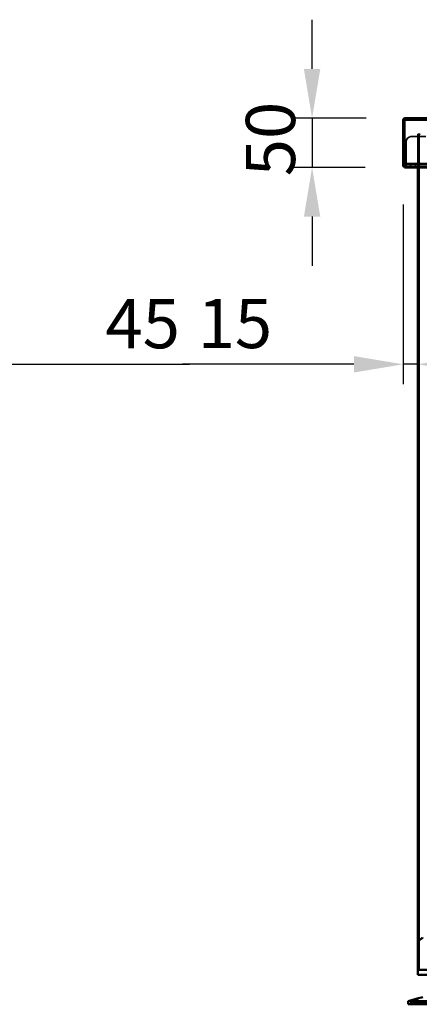
# Model space of a CAD drawing. Units: millimetres. Extents: x 65 to 5840, y 100 to 4100.
# Drawn here: x 2993 to 3399, y 1315 to 2315 of the extents above; entities that cross this region are included whole.
import ezdxf

# ---------------------------------------------------------------- set-up
doc = ezdxf.new("R2010")
doc.units = ezdxf.units.MM
doc.header["$LTSCALE"] = 20
for name, color, linetype, lineweight in [('Dimension (ISO)', 7, 'Continuous', 25), ('Hidden (ISO)', 7, 'Continuous', 35), ('Hidden Narrow (ISO)', 7, 'Continuous', 25), ('Visible (ISO)', 7, 'Continuous', 50), ('Visible Narrow (ISO)', 7, 'Continuous', 35)]:
    doc.layers.add(name, color=color, linetype=linetype, lineweight=lineweight)
doc.styles.add('Note Text (ISO)', font='tahoma.ttf')
doc.dimstyles.new('Default (ISO)', dxfattribs={"dimscale": 20, "dimtxt": 2.5, "dimasz": 2.5, "dimexe": 1, "dimexo": 2, "dimgap": 0.762, "dimtad": 1, "dimtoh": 1, "dimdec": 1, "dimrnd": 1e-08, "dimzin": 0, "dimdsep": 46, "dimtxsty": 'Note Text (ISO)', "dimcen": 0.09, "dimdle": 10, "dimclrd": 256, "dimclre": 256, "dimclrt": 256, "dimadec": 1, "dimazin": 0, "dimtfac": 1.40208, "dimtmove": 0, "dimatfit": 3, "dimfxl": 1, "dimtolj": 1, "dimtzin": 0, "dimlwd": -1, "dimlwe": -1, "dimarcsym": 0})

# ---------------------------------------------------------------- blocks, each defined once
blk = doc.blocks.new('*D10')
at = {"layer": 'Defpoints', "color": 0, "transparency": 16777216}
for p in [(2890.15, 2198.95), (2935.15, 2167.35), (2935.15, 1965.14)]:
    blk.add_point(p, dxfattribs=at)
at = {"layer": 'Dimension (ISO)', "transparency": 16777216}
for p, q in [((2935.15, 2127.35), (2935.15, 1945.14)), ((2840.15, 1965.14), (2790.15, 1965.14)), ((2890.15, 1965.14), (2935.15, 1965.14)), ((2985.15, 1965.14), (3165.36, 1965.14))]:
    blk.add_line(p, q, dxfattribs=at)
for points in [[(2840.15, 1973.47), (2840.15, 1956.8), (2890.15, 1965.14)], [(2985.15, 1973.47), (2985.15, 1956.8), (2935.15, 1965.14)]]:
    blk.add_solid(points, dxfattribs=at)
at = {"layer": 'Dimension (ISO)', "transparency": 16777216, "insert": (3079.98, 2031.42), "char_height": 50, "attachment_point": 1, "style": 'Note Text (ISO)'}
blk.add_mtext('\\A1;45', dxfattribs=at)
blk = doc.blocks.new('*D11')
at = {"layer": 'Defpoints', "color": 0, "transparency": 16777216}
for p in [(3384.69, 2215.15), (3289.91, 2165.15), (3383.75, 2165.15)]:
    blk.add_point(p, dxfattribs=at)
at = {"layer": 'Dimension (ISO)', "transparency": 16777216}
for p, q in [((3289.91, 2265.15), (3289.91, 2315.15)), ((3344.69, 2215.15), (3269.91, 2215.15)), ((3289.91, 2215.15), (3289.91, 2165.15)), ((3343.75, 2165.15), (3269.91, 2165.15)), ((3289.91, 2115.15), (3289.91, 2065.15))]:
    blk.add_line(p, q, dxfattribs=at)
for points in [[(3281.58, 2265.15), (3298.24, 2265.15), (3289.91, 2215.15)], [(3281.58, 2115.15), (3298.24, 2115.15), (3289.91, 2165.15)]]:
    blk.add_solid(points, dxfattribs=at)
at = {"layer": 'Dimension (ISO)', "transparency": 16777216, "insert": (3222.62, 2156.08), "char_height": 50, "attachment_point": 1, "rotation": 90, "style": 'Note Text (ISO)'}
blk.add_mtext('\\A1;50', dxfattribs=at)
blk = doc.blocks.new('*D12')
at = {"layer": 'Defpoints', "color": 0, "transparency": 16777216}
for p in [(3382.35, 2167.35), (3397.35, 2166.35), (3397.35, 1965.14)]:
    blk.add_point(p, dxfattribs=at)
at = {"layer": 'Dimension (ISO)', "transparency": 16777216}
for p, q in [((3382.35, 2127.35), (3382.35, 1945.14)), ((3397.35, 2126.35), (3397.35, 1945.14)), ((3332.35, 1965.14), (3158.38, 1965.14)), ((3397.35, 1965.14), (3382.35, 1965.14)), ((3447.35, 1965.14), (3497.35, 1965.14))]:
    blk.add_line(p, q, dxfattribs=at)
for points in [[(3332.35, 1973.47), (3332.35, 1956.8), (3382.35, 1965.14)], [(3447.35, 1973.47), (3447.35, 1956.8), (3397.35, 1965.14)]]:
    blk.add_solid(points, dxfattribs=at)
at = {"layer": 'Dimension (ISO)', "transparency": 16777216, "insert": (3173.62, 2031.59), "char_height": 50, "attachment_point": 1, "style": 'Note Text (ISO)'}
blk.add_mtext('\\A1;15', dxfattribs=at)

msp = doc.modelspace()

# ---------------------------------------------------------------- linework, layer by layer
at = {"layer": 'Hidden (ISO)'}
for p, q in [((3384.55, 2215.09), (3384.55, 2214.8)), ((3384.55, 2214.8), (3384.55, 2213.95)), ((3384.69, 2215.15), (3384.69, 2213.95)), ((3384.69, 2213.95), (4061.15, 2213.95)), ((3385.35, 2169.35), (3385.35, 2191.35)), ((3390.35, 2196.35), (3405.34, 2196.35)), ((3397.35, 2198.95), (3397.35, 2166.35)), ((3397.35, 2198.95), (3399.75, 2198.95)), ((3398.55, 2198.95), (3398.55, 1350.15)), ((3397.35, 2185), (3398.55, 2185)), ((3397.35, 2181.7), (3398.55, 2181.7)), ((3397.35, 2166.35), (3384.55, 2166.35)), ((3385.35, 2169.35), (3385.35, 2166.35)), ((3385.35, 2168.35), (3397.25, 2168.35)), ((3389.9, 2168.35), (3389.9, 2166.35)), ((3389.9, 2165.15), (3389.9, 2166.35)), ((3394.8, 2168.35), (3394.8, 2166.35)), ((3394.8, 2165.15), (3394.8, 2166.35)), ((3397.25, 2166.35), (3397.25, 2168.35)), ((3397.25, 2168.35), (3427.45, 2168.35)), ((3397.35, 2166.35), (3397.35, 2165.15)), ((3427.45, 2166.35), (3397.35, 2166.35)), ((3398.32, 1379.69), (3398.32, 1380.04)), ((3398.32, 1350.15), (3398.32, 1379.69)), ((3393.31, 1317.05), (3393.31, 1320.06)), ((3396.91, 1317.05), (3396.91, 1321.01)), ((3393.2, 1317.05), (3390.35, 1317.05)), ((3390.35, 1315.15), (3390.35, 1317.05)), ((3392.5, 1315.15), (3392.5, 1317.05)), ((3393.2, 1315.15), (3393.2, 1317.05)), ((3393.2, 1317.05), (3394.21, 1317.05)), ((3393.39, 1315.15), (3393.39, 1317.05)), ((3394.21, 1315.15), (3394.21, 1317.05)), ((3412.16, 1317.05), (3394.21, 1317.05))]:
    msp.add_line(p, q, dxfattribs=at)
for centre, radius, start, end in [((3390.35, 2191.35), 5, 90, 180), ((3384.55, 2167.35), 1, 216.8699, 270), ((3384.55, 2167.35), 2.2, 248.67631, 270)]:
    msp.add_arc(centre, radius, start, end, dxfattribs=at)
msp.add_open_spline([(3384.69, 2213.95), (3384.38, 2213.95), (3384.06, 2213.47), (3383.75, 2212.95)], degree=3, dxfattribs=at)
for points, knots in [([(3398.82, 1380.62), (3398.82, 1380.62), (3398.82, 1380.61), (3398.74, 1380.56), (3398.68, 1380.5), (3398.62, 1380.44), (3398.56, 1380.39), (3398.51, 1380.33), (3398.42, 1380.22), (3398.38, 1380.17), (3398.34, 1380.09), (3398.32, 1380.06), (3398.32, 1380.04)], [-0.0260779, -0.0260779, -0.0260779, -0.0260779, -0.02496678, -0.02496678, 0, 0, 0, 0.024343, 0.024343, 0.04868601, 0.04868601, 0.06761836, 0.06761836, 0.06761836, 0.06761836]), ([(3398.32, 1379.69), (3398.32, 1379.69), (3398.32, 1379.68), (3398.33, 1379.66), (3398.34, 1379.66), (3398.36, 1379.64), (3398.37, 1379.64), (3398.4, 1379.64), (3398.42, 1379.64), (3398.47, 1379.66), (3398.49, 1379.66), (3398.57, 1379.7), (3398.64, 1379.73), (3398.73, 1379.8), (3398.78, 1379.83), (3398.82, 1379.86)], [0.06491063, 0.06491063, 0.06491063, 0.06491063, 0.06934501, 0.06934501, 0.07968777, 0.07968777, 0.09003053, 0.09003053, 0.10037329, 0.10037329, 0.11071605, 0.11071605, 0.13140157, 0.13140157, 0.14703622, 0.14703622, 0.14703622, 0.14703622])]:
    msp.add_open_spline(points, degree=3, knots=knots, dxfattribs=at)
for points, weights in [([(3402.69, 1382.65), (3400.98, 1381.49), (3398.82, 1379.86)], [1, 1.0116011461, 1.00403496666]), ([(3398.82, 1380.62), (3400.23, 1381.74), (3401.41, 1382.65)], [1.00555323783, 1.00729894657, 1])]:
    msp.add_rational_spline(points, weights, degree=2, dxfattribs=at)
at = {"layer": 'Hidden Narrow (ISO)'}
for p, q in [((3384.55, 2213.95), (3384.69, 2213.95)), ((3384.55, 2166.35), (3384.55, 2165.15)), ((3385.35, 2169.35), (4061.15, 2169.35)), ((3398.82, 1379.86), (3398.82, 1380.62)), ((3398.82, 1350.15), (3398.82, 1379.86))]:
    msp.add_line(p, q, dxfattribs=at)
msp.add_open_spline([(3383.98, 2213.77), (3383.98, 2213.77), (3383.98, 2213.77), (3384.03, 2213.8), (3384.09, 2213.84), (3384.25, 2213.9), (3384.32, 2213.92), (3384.44, 2213.94), (3384.49, 2213.95), (3384.55, 2213.95)], degree=3, knots=[-0.2093358, -0.2093358, -0.2093358, -0.2093358, -0.2023424, -0.2023424, -0.1029489, -0.1029489, -0.0517351, -0.0517351, -0.0176839, -0.0176839, -0.0176839, -0.0176839], dxfattribs=at)
at = {"layer": 'Visible (ISO)'}
for p, q in [((3382.35, 2212.95), (3382.35, 2167.35)), ((3383.55, 2212.95), (3382.35, 2212.95)), ((3383.55, 2167.35), (3383.55, 2212.95)), ((3383.75, 2165.15), (3383.75, 2212.95)), ((3384.55, 2215.15), (3384.55, 2215.09)), ((3384.69, 2215.15), (3384.55, 2215.15)), ((4061.15, 2215.15), (3384.69, 2215.15)), ((3382.35, 2167.35), (3383.55, 2167.35)), ((3383.75, 2165.15), (4061.15, 2165.15)), ((3397.35, 2165.15), (3397.35, 1350.15)), ((3397.2, 1350.15), (3427.5, 1350.15)), ((3397.2, 1345.15), (3397.2, 1350.15)), ((3427.5, 1345.15), (3397.2, 1345.15)), ((3393.41, 1320.09), (3387.35, 1318.5)), ((3402.35, 1322.45), (3396.81, 1320.99)), ((3387.35, 1318.5), (3437.35, 1318.5)), ((3387.35, 1318.5), (3387.35, 1315.15)), ((3387.35, 1315.15), (3437.35, 1315.15))]:
    msp.add_line(p, q, dxfattribs=at)
for radius, end in [(2.2, 248.67631), (1, 216.8699)]:
    msp.add_arc((3384.55, 2167.35), radius, 180, end, dxfattribs=at)
for points, knots in [([(3382.35, 2212.95), (3382.35, 2213.82), (3382.87, 2214.55), (3383.52, 2214.89), (3383.84, 2215.06), (3384.2, 2215.15), (3384.55, 2215.15)], [-1, -1, -1, -1, -0.326917, -0.326917, -0.326917, 0, 0, 0, 0]), ([(3383.98, 2213.76), (3383.78, 2213.63), (3383.63, 2213.42), (3383.57, 2213.16), (3383.56, 2213.09), (3383.55, 2213.02), (3383.55, 2212.95)], [0.4077226, 0.4077226, 0.4077226, 0.4077226, 0.8769878, 0.8769878, 0.8769878, 1, 1, 1, 1]), ([(3395.23, 1320.56), (3395.45, 1320.62), (3395.67, 1320.68), (3396.08, 1320.79), (3396.26, 1320.84), (3396.55, 1320.92), (3396.68, 1320.95), (3396.85, 1321), (3396.9, 1321.01), (3396.92, 1321.01), (3396.88, 1321), (3396.74, 1320.95), (3396.63, 1320.92), (3396.36, 1320.84), (3396.18, 1320.79), (3395.79, 1320.68), (3395.57, 1320.62), (3395.12, 1320.5), (3394.86, 1320.43), (3394.37, 1320.31), (3394.14, 1320.25), (3393.77, 1320.16), (3393.6, 1320.13), (3393.38, 1320.08), (3393.32, 1320.06), (3393.3, 1320.06), (3393.35, 1320.08), (3393.54, 1320.13), (3393.69, 1320.16), (3394.03, 1320.25), (3394.26, 1320.31), (3394.74, 1320.43), (3395, 1320.5), (3395.23, 1320.56)], [0, 0, 0, 0, 0.065465, 0.065465, 0.130931, 0.130931, 0.193894, 0.193894, 0.256857, 0.256857, 0.31982, 0.31982, 0.382784, 0.382784, 0.448249, 0.448249, 0.513714, 0.513714, 0.588187, 0.588187, 0.66266, 0.66266, 0.735704, 0.735704, 0.808747, 0.808747, 0.881791, 0.881791, 0.954835, 0.954835, 1.029308, 1.029308, 1.103781, 1.103781, 1.103781, 1.103781])]:
    msp.add_open_spline(points, degree=3, knots=knots, dxfattribs=at)
for points in [[(3383.75, 2212.95), (3383.83, 2213.23), (3383.9, 2213.51), (3383.98, 2213.77)], [(3383.98, 2213.77), (3384.21, 2214.57), (3384.45, 2215.15), (3384.69, 2215.15)]]:
    msp.add_open_spline(points, degree=3, dxfattribs=at)
at = {"layer": 'Visible Narrow (ISO)'}
msp.add_line((4061.15, 2212.95), (3383.75, 2212.95), dxfattribs=at)

# ---------------------------------------------------------------- dimensions: what is measured, and where the dimension line sits
at = {"layer": 'Dimension (ISO)'}
for base, p1, p2, angle, override, picture, middle in [((3289.91, 2165.15), (3384.69, 2215.15), (3383.75, 2165.15), 90, {"dimgap": 0.762, "dimtoh": 0, "dimdec": 0, "dimtol": 0, "dimlim": 0, "dimtp": 0, "dimtm": 0, "dimtdec": 2, "dimtofl": 1, "dimatfit": 1}, '*D11', (3289.91, 2190.15)), ((2935.15, 1965.14), (2890.15, 2198.95), (2935.15, 2167.35), 180, {"dimgap": 0.762, "dimtoh": 0, "dimdec": 0, "dimse1": 1, "dimtol": 0, "dimlim": 0, "dimtp": 0, "dimtm": 0, "dimtdec": 2, "dimtofl": 1, "dimatfit": 1}, '*D10', (3115.05, 1965.14)), ((3397.35, 1965.14), (3382.35, 2167.35), (3397.35, 2166.35), 180, {"dimgap": 0.762, "dimtoh": 0, "dimdec": 0, "dimtol": 0, "dimlim": 0, "dimtp": 0, "dimtm": 0, "dimtdec": 2, "dimtofl": 1, "dimatfit": 1}, '*D12', (3205.57, 1965.14))]:
    dim = msp.add_linear_dim(base=base, p1=p1, p2=p2, angle=angle, dimstyle='Default (ISO)', override=override, dxfattribs=at)
    dim.commit()
    dim.dimension.update_dxf_attribs({"geometry": picture, "text_midpoint": middle, "dimtype": 160})

doc.saveas('drawing.dxf')
